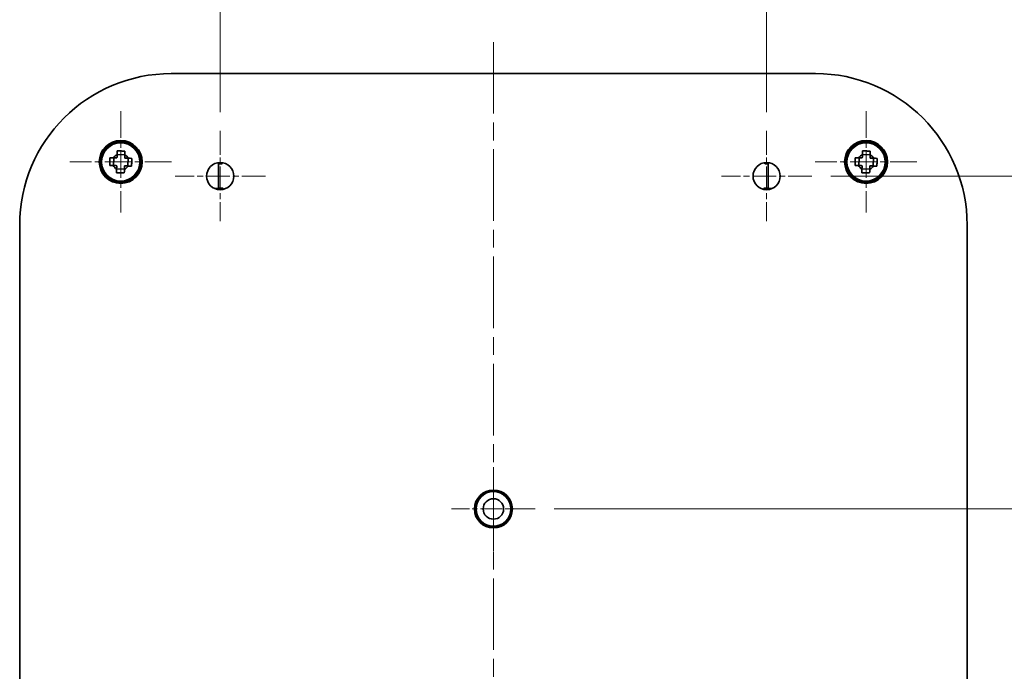
# Model space of a CAD drawing. Units: millimetres. Extents: x 29 to 3578, y 16 to 719.
# Drawn here: x 1365 to 1521, y 350 to 453 of the extents above; entities that cross this region are included whole.
import ezdxf

# ---------------------------------------------------------------- set-up
doc = ezdxf.new("R2010")
doc.units = ezdxf.units.MM
doc.header["$LTSCALE"] = 2
doc.linetypes.add('CHAIN', pattern=[0.3543, 0.2362, -0.0295, 0.0591, -0.0295])
doc.layers.get('Defpoints').update_dxf_attribs({"lineweight": 25})
for name, color, linetype, lineweight in [('Center Mark (ISO)', 131, 'Continuous', 18), ('Centerline (ISO)', 131, 'Continuous', 18), ('Dimension (ISO)', 7, 'Continuous', 18), ('Dimension (ISO) @ 1', 7, 'Continuous', 18), ('Visible (ISO)', 7, 'Continuous', 35)]:
    doc.layers.add(name, color=color, linetype=linetype, lineweight=lineweight)
doc.styles.add('Note Text (TK)', font='txt')
doc.dimstyles.new('Default - Method 1b (TK)', dxfattribs={"dimscale": 2, "dimtxt": 2.5, "dimasz": 2.5, "dimexe": 1, "dimexo": 1.5, "dimgap": 1, "dimtad": 1, "dimtoh": 1, "dimrnd": 1e-08, "dimdsep": 46, "dimtxsty": 'Note Text (TK)', "dimcen": 0.09, "dimdle": 5, "dimclrd": 100, "dimclre": 100, "dimclrt": 7, "dimadec": 1, "dimazin": 1, "dimtfac": 1, "dimtmove": 0, "dimatfit": 3, "dimfxl": 1, "dimtolj": 1, "dimlwd": -1, "dimlwe": -1, "dimarcsym": 0})

# ---------------------------------------------------------------- blocks, each defined once
blk = doc.blocks.new('*D66')
at = {"layer": 'Defpoints', "color": 0}
for p in [(1483.6, 461.9), (1397.1, 435.41), (1483.6, 435.41)]:
    blk.add_point(p, dxfattribs=at)
at = {"layer": 'Dimension (ISO)', "color": 100}
for p, q in [((1397.1, 438.41), (1397.1, 463.9)), ((1483.6, 438.41), (1483.6, 463.9)), ((1402.1, 461.9), (1478.6, 461.9))]:
    blk.add_line(p, q, dxfattribs=at)
for points in [[(1402.1, 462.73), (1402.1, 461.07), (1397.1, 461.9)], [(1478.6, 462.73), (1478.6, 461.07), (1483.6, 461.9)]]:
    blk.add_solid(points, dxfattribs=at)
at = {"layer": 'Dimension (ISO)', "color": 7, "insert": (1434.51, 466.4), "char_height": 5, "attachment_point": 4, "style": 'Note Text (TK)'}
blk.add_mtext('\\A1;86.5', dxfattribs=at)
blk = doc.blocks.new('*D46')
at = {"layer": 'Defpoints', "color": 0}
for p in [(1490.75, 428.26), (1490.75, 250.76), (1554.35, 250.76)]:
    blk.add_point(p, dxfattribs=at)
at = {"layer": 'Dimension (ISO)', "color": 100}
for p, q in [((1493.75, 428.26), (1556.35, 428.26)), ((1554.35, 423.26), (1554.35, 255.76)), ((1493.75, 250.76), (1556.35, 250.76))]:
    blk.add_line(p, q, dxfattribs=at)
for points in [[(1553.51, 423.26), (1555.18, 423.26), (1554.35, 428.26)], [(1553.51, 255.76), (1555.18, 255.76), (1554.35, 250.76)]]:
    blk.add_solid(points, dxfattribs=at)
at = {"layer": 'Dimension (ISO)', "color": 7, "insert": (1549.85, 332.07), "char_height": 5, "attachment_point": 4, "rotation": 90, "style": 'Note Text (TK)'}
blk.add_mtext('\\A1;177.5', dxfattribs=at)
blk = doc.blocks.new('*D47')
at = {"layer": 'Defpoints', "color": 0}
for p in [(1446.97, 375.51), (1446.97, 303.51), (1535.97, 303.51)]:
    blk.add_point(p, dxfattribs=at)
at = {"layer": 'Dimension (ISO)', "color": 100}
for p, q in [((1449.97, 375.51), (1537.97, 375.51)), ((1535.97, 370.51), (1535.97, 308.51)), ((1449.97, 303.51), (1537.97, 303.51))]:
    blk.add_line(p, q, dxfattribs=at)
for points in [[(1535.14, 370.51), (1536.8, 370.51), (1535.97, 375.51)], [(1535.14, 308.51), (1536.8, 308.51), (1535.97, 303.51)]]:
    blk.add_solid(points, dxfattribs=at)
at = {"layer": 'Dimension (ISO)', "color": 7, "insert": (1531.47, 336.3), "char_height": 5, "attachment_point": 4, "rotation": 90, "style": 'Note Text (TK)'}
blk.add_mtext('\\A1;72', dxfattribs=at)

msp = doc.modelspace()

# ---------------------------------------------------------------- linework, layer by layer
at = {"layer": 'Center Mark (ISO)', "linetype": 'CHAIN', "ltscale": 8.929857}
for p, q in [((1381.3509, 438.5476), (1381.3509, 422.4751)), ((1499.3509, 438.5476), (1499.3509, 422.4751)), ((1389.3872, 430.5113), (1373.3147, 430.5113)), ((1507.3872, 430.5113), (1491.3147, 430.5113))]:
    msp.add_line(p, q, dxfattribs=at)
at = {"layer": 'Center Mark (ISO)', "linetype": 'CHAIN', "ltscale": 7.945033}
for p, q in [((1397.1009, 435.4113), (1397.1009, 421.1113)), ((1483.6009, 435.4113), (1483.6009, 421.1113)), ((1404.2509, 428.2613), (1389.9509, 428.2613)), ((1490.7509, 428.2613), (1476.4509, 428.2613))]:
    msp.add_line(p, q, dxfattribs=at)
at = {"layer": 'Center Mark (ISO)', "linetype": 'CHAIN', "ltscale": 7.357204}
for p, q in [((1440.3509, 382.1323), (1440.3509, 368.8903)), ((1446.9719, 375.5113), (1433.7299, 375.5113))]:
    msp.add_line(p, q, dxfattribs=at)
at = {"layer": 'Centerline (ISO)', "linetype": 'CHAIN', "ltscale": 23.990969}
msp.add_line((1440.3509, 449.5113), (1440.3509, 229.5113), dxfattribs=at)
at = {"layer": 'Visible (ISO)'}
for p, q in [((1389.3509, 444.5113), (1491.3509, 444.5113)), ((1380.1958, 429.9302), (1380.2341, 431.163)), ((1382.0026, 431.6282), (1380.7698, 431.6665)), ((1382.4678, 429.8597), (1382.5061, 431.0924)), ((1396.8509, 427.2873), (1396.8509, 430.3967)), ((1483.8509, 427.2873), (1483.8509, 430.3967)), ((1498.1958, 429.9302), (1498.2341, 431.163)), ((1500.0026, 431.6282), (1498.7698, 431.6665)), ((1500.4678, 429.8597), (1500.5061, 431.0924)), ((1380.6993, 429.3945), (1381.932, 429.3562)), ((1396.8509, 430.2122), (1396.8905, 430.2115)), ((1396.8905, 430.2115), (1397.3133, 430.2041)), ((1483.8113, 430.2115), (1483.3885, 430.2041)), ((1483.8113, 430.2115), (1483.8509, 430.2122)), ((1498.6993, 429.3945), (1499.932, 429.3562)), ((1396.2491, 426.2873), (1396.8457, 426.2873)), ((1397.4389, 426.3688), (1396.8858, 426.358)), ((1483.2629, 426.3688), (1483.8161, 426.358)), ((1484.4527, 426.2873), (1483.8562, 426.2873)), ((1365.3509, 258.5113), (1365.3509, 420.5113)), ((1515.3509, 420.5113), (1515.3509, 258.5113)), ((1438.1562, 377.2501), (1438.0831, 377.4752)), ((1438.1608, 377.5615), (1438.3923, 377.5123)), ((1438.4195, 377.5386), (1438.3784, 377.7717)), ((1438.4674, 377.8464), (1438.6898, 377.7654)), ((1438.7205, 377.7877), (1438.7122, 378.0242)), ((1438.8107, 378.0858), (1439.0197, 377.9746)), ((1439.0532, 377.9924), (1439.0779, 378.2278)), ((1439.184, 378.2751), (1439.3755, 378.1359)), ((1439.4111, 378.1489), (1439.4684, 378.3786)), ((1439.58, 378.4106), (1439.7503, 378.2461)), ((1439.7873, 378.254), (1439.876, 378.4735)), ((1439.991, 378.4897), (1440.1367, 378.3031)), ((1440.1745, 378.3058), (1440.2929, 378.5108)), ((1440.409, 378.5108), (1440.5273, 378.3058)), ((1440.5651, 378.3031), (1440.7109, 378.4897)), ((1440.8259, 378.4735), (1440.9145, 378.254)), ((1440.9516, 378.2461), (1441.1219, 378.4106)), ((1441.2335, 378.3786), (1441.2908, 378.1489)), ((1441.3264, 378.1359), (1441.5179, 378.2751)), ((1441.6239, 378.2278), (1441.6487, 377.9924)), ((1441.6821, 377.9746), (1441.8911, 378.0858)), ((1441.9896, 378.0242), (1441.9814, 377.7877)), ((1442.012, 377.7654), (1442.2344, 377.8464)), ((1442.3234, 377.7717), (1442.2823, 377.5386)), ((1442.3095, 377.5123), (1442.5411, 377.5615)), ((1442.6188, 377.4752), (1442.5456, 377.2501)), ((1437.3553, 375.674), (1437.5643, 375.7852)), ((1437.5683, 375.8228), (1437.387, 375.975)), ((1437.4071, 376.0894), (1437.6296, 376.1703)), ((1437.6387, 376.2071), (1437.4803, 376.383)), ((1437.5162, 376.4934), (1437.7478, 376.5426)), ((1437.762, 376.5778), (1437.6296, 376.774)), ((1437.6805, 376.8784), (1437.9166, 376.8949)), ((1437.9356, 376.9277), (1437.8318, 377.1405)), ((1437.8967, 377.2367), (1438.1329, 377.2202)), ((1442.569, 377.2202), (1442.8051, 377.2367)), ((1442.87, 377.1405), (1442.7663, 376.9277)), ((1442.7852, 376.8949), (1443.0213, 376.8784)), ((1443.0723, 376.774), (1442.9399, 376.5778)), ((1442.9541, 376.5426), (1443.1856, 376.4934)), ((1443.2215, 376.383), (1443.0631, 376.2071)), ((1443.0723, 376.1703), (1443.2947, 376.0894)), ((1443.3149, 375.975), (1443.1335, 375.8228)), ((1443.1375, 375.7852), (1443.3465, 375.674)), ((1437.552, 375.4325), (1437.3513, 375.558)), ((1437.3618, 375.2555), (1437.5534, 375.3947)), ((1437.5902, 375.0438), (1437.374, 375.1401)), ((1437.4265, 374.842), (1437.5968, 375.0065)), ((1437.6822, 374.6641), (1437.4546, 374.7294)), ((1437.5481, 374.4415), (1437.6939, 374.6281)), ((1437.8261, 374.3009), (1437.5916, 374.3339)), ((1437.7243, 374.0619), (1437.8427, 374.2669)), ((1442.8592, 374.2669), (1442.9775, 374.0619)), ((1443.1102, 374.3339), (1442.8758, 374.3009)), ((1443.008, 374.6281), (1443.1537, 374.4415)), ((1443.2472, 374.7294), (1443.0197, 374.6641)), ((1443.105, 375.0065), (1443.2753, 374.842)), ((1443.3279, 375.1401), (1443.1116, 375.0438)), ((1443.1485, 375.3947), (1443.34, 375.2555)), ((1443.3506, 375.558), (1443.1498, 375.4325)), ((1438.0191, 373.9613), (1437.7824, 373.9613)), ((1437.9516, 373.7104), (1438.0403, 373.9299)), ((1438.2575, 373.6519), (1438.0231, 373.6189)), ((1438.2256, 373.394), (1438.2828, 373.6237)), ((1438.5366, 373.3786), (1438.3091, 373.3134)), ((1438.5409, 373.1189), (1438.5657, 373.3543)), ((1438.8511, 373.1469), (1438.6349, 373.0506)), ((1438.8915, 372.8902), (1438.8832, 373.1268)), ((1439.1948, 372.9612), (1438.994, 372.8357)), ((1439.2705, 372.7126), (1439.2294, 372.9458)), ((1439.5609, 372.8251), (1439.3796, 372.6729)), ((1439.6705, 372.5895), (1439.5974, 372.8146)), ((1439.9425, 372.7413), (1439.7841, 372.5654)), ((1440.0838, 372.5232), (1439.98, 372.736)), ((1440.332, 372.7114), (1440.1996, 372.5151)), ((1440.5022, 372.5151), (1440.3699, 372.7114)), ((1440.7218, 372.736), (1440.6181, 372.5232)), ((1440.9177, 372.5654), (1440.7594, 372.7413)), ((1441.1045, 372.8146), (1441.0313, 372.5895)), ((1441.3222, 372.6729), (1441.1409, 372.8251)), ((1441.4725, 372.9458), (1441.4313, 372.7126)), ((1441.7078, 372.8357), (1441.5071, 372.9612)), ((1441.8186, 373.1268), (1441.8103, 372.8902)), ((1442.067, 373.0506), (1441.8507, 373.1469)), ((1442.1362, 373.3543), (1442.1609, 373.1189)), ((1442.3927, 373.3134), (1442.1652, 373.3786)), ((1442.419, 373.6237), (1442.4763, 373.394)), ((1442.6788, 373.6189), (1442.4444, 373.6519)), ((1442.6616, 373.9299), (1442.7503, 373.7104)), ((1442.9195, 373.9613), (1442.6828, 373.9613))]:
    msp.add_line(p, q, dxfattribs=at)
for centre, radius in [((1381.3509, 430.5113), 3.4), ((1381.3509, 430.5113), 3.25), ((1381.3509, 430.5113), 3.15), ((1381.3509, 430.5113), 3.0363), ((1499.3509, 430.5113), 3.4), ((1499.3509, 430.5113), 3.25), ((1499.3509, 430.5113), 3.15), ((1499.3509, 430.5113), 3.0363), ((1397.1009, 428.2613), 2.15), ((1483.6009, 428.2613), 2.15), ((1440.3509, 375.5113), 3), ((1440.3509, 375.5113), 2.75), ((1440.3509, 375.5113), 1.621)]:
    msp.add_circle(centre, radius, dxfattribs=at)
for centre, radius, start, end in [((1389.3509, 420.5113), 24, 90, 180), ((1491.3509, 420.5113), 24, 0, 90), ((1381.3509, 430.5113), 1.3199, 116.076271, 150.368023), ((1381.3509, 430.5113), 1.3199, 26.076271, 60.368023), ((1499.3509, 430.5113), 1.3199, 116.076271, 150.368023), ((1499.3509, 430.5113), 1.3199, 26.076271, 60.368023), ((1381.3509, 430.5113), 1.3199, 206.076271, 240.368023), ((1381.3509, 430.5113), 1.3199, 296.076271, 330.368023), ((1499.3509, 430.5113), 1.3199, 206.076271, 240.368023), ((1499.3509, 430.5113), 1.3199, 296.076271, 330.368023), ((1440.3509, 375.5113), 2.8, 141.612375, 142.387625), ((1440.3509, 375.5113), 2.8, 133.612375, 134.387625), ((1440.3509, 375.5113), 2.8, 125.612375, 126.387625), ((1440.3509, 375.5113), 2.8, 117.612375, 118.387625), ((1440.3509, 375.5113), 2.8, 109.612375, 110.387625), ((1440.3509, 375.5113), 2.8, 101.612375, 102.387625), ((1440.3509, 375.5113), 2.8, 93.612375, 94.387625), ((1440.3509, 375.5113), 2.8, 85.612375, 86.387625), ((1440.3509, 375.5113), 2.8, 77.612375, 78.387625), ((1440.3509, 375.5113), 2.8, 69.612375, 70.387625), ((1440.3509, 375.5113), 2.8, 61.612375, 62.387625), ((1440.3509, 375.5113), 2.8, 53.612375, 54.387625), ((1440.3509, 375.5113), 2.8, 45.612375, 46.387625), ((1440.3509, 375.5113), 2.8, 37.612375, 38.387625), ((1440.3509, 375.5113), 2.8, 173.612375, 174.387625), ((1440.3509, 375.5113), 2.8, 165.612375, 166.387625), ((1440.3509, 375.5113), 2.8, 157.612375, 158.387625), ((1440.3509, 375.5113), 2.8, 149.612375, 150.387625), ((1440.3509, 375.5113), 2.8, 29.612375, 30.387625), ((1440.3509, 375.5113), 2.8, 21.612375, 22.387625), ((1440.3509, 375.5113), 2.8, 13.612375, 14.387625), ((1440.3509, 375.5113), 2.8, 5.612375, 6.387625), ((1440.3509, 375.5113), 2.8, 181.612375, 182.387625), ((1440.3509, 375.5113), 2.8, 189.612375, 190.387625), ((1440.3509, 375.5113), 2.8, 197.612375, 198.387625), ((1440.3509, 375.5113), 2.8, 205.612375, 206.387625), ((1440.3509, 375.5113), 2.8, 333.612375, 334.387625), ((1440.3509, 375.5113), 2.8, 341.612375, 342.387625), ((1440.3509, 375.5113), 2.8, 349.612375, 350.387625), ((1440.3509, 375.5113), 2.8, 357.612375, 358.387625), ((1440.3509, 375.5113), 2.8, 213.612375, 214.387625), ((1440.3509, 375.5113), 2.8, 221.612375, 222.387625), ((1440.3509, 375.5113), 2.8, 229.612375, 230.387625), ((1440.3509, 375.5113), 2.8, 237.612375, 238.387625), ((1440.3509, 375.5113), 2.8, 245.612375, 246.387625), ((1440.3509, 375.5113), 2.8, 253.612375, 254.387625), ((1440.3509, 375.5113), 2.8, 261.612375, 262.387625), ((1440.3509, 375.5113), 2.8, 269.612375, 270.387625), ((1440.3509, 375.5113), 2.8, 277.612375, 278.387625), ((1440.3509, 375.5113), 2.8, 285.612375, 286.387625), ((1440.3509, 375.5113), 2.8, 293.612375, 294.387625), ((1440.3509, 375.5113), 2.8, 301.612375, 302.387625), ((1440.3509, 375.5113), 2.8, 309.612375, 310.387625), ((1440.3509, 375.5113), 2.8, 317.612375, 318.387625), ((1440.3509, 375.5113), 2.8, 325.612375, 326.387625)]:
    msp.add_arc(centre, radius, start, end, dxfattribs=at)
for centre, major_axis, ratio, start_param, end_param in [((1397.3768, 431.2032), (-0.067, -0.9989), 0.26610253, 0.01318567, 0.6173798), ((1483.325, 431.2032), (-0.067, 0.9989), 0.26610253, 2.52421286, 3.12840699), ((1396.8457, 427.2873), (0, -1), 0.00523604, 6.28318518, 7.85398163), ((1483.8562, 427.2873), (0, 1), 0.00523604, 1.57079633, 3.14159278), ((1399.7793, 426.3537), (-3, 0), 0.00537032, 6.01591048, 6.06933446), ((1397.3768, 425.3688), (-0.0683, -0.9998), 0.26551475, 2.70910758, 3.1649693), ((1483.325, 425.3688), (-0.0683, 0.9998), 0.26551475, 6.25980866, 6.71567038), ((1480.9226, 426.3537), (-3, 0), 0.00537032, 3.3554435, 3.40886748)]:
    msp.add_ellipse(centre, major_axis=major_axis, ratio=ratio, start_param=start_param, end_param=end_param, dxfattribs=at)
for points, knots in [([(1380.7708, 431.6968), (1380.771, 431.7041), (1380.7712, 431.7113), (1380.7769, 431.8964), (1380.7825, 432.0753), (1380.7881, 432.2545)], [3.6709777286, 3.6709777286, 3.6709777286, 3.6709777286, 3.6730496427, 3.6730496427, 3.7240960848, 3.7240960848, 3.7240960848, 3.7240960848]), ([(1380.7881, 432.2545), (1381.0005, 432.2546), (1381.21, 432.2513), (1381.5995, 432.2392), (1381.8088, 432.2295), (1382.0208, 432.2162)], [3.306042064, 3.306042064, 3.306042064, 3.306042064, 3.364488438, 3.364488438, 3.422934811, 3.422934811, 3.422934811, 3.422934811]), ([(1382.0208, 432.2162), (1382.0152, 432.0371), (1382.0097, 431.8581), (1382.0039, 431.673), (1382.0037, 431.6658), (1382.0035, 431.6586)], [3.3902508719, 3.3902508719, 3.3902508719, 3.3902508719, 3.441297314, 3.441297314, 3.443369228, 3.443369228, 3.443369228, 3.443369228]), ([(1498.7708, 431.6968), (1498.771, 431.7041), (1498.7712, 431.7113), (1498.7769, 431.8964), (1498.7825, 432.0753), (1498.7881, 432.2545)], [3.6709777286, 3.6709777286, 3.6709777286, 3.6709777286, 3.6730496427, 3.6730496427, 3.7240960848, 3.7240960848, 3.7240960848, 3.7240960848]), ([(1498.7881, 432.2545), (1499.0005, 432.2546), (1499.21, 432.2513), (1499.5995, 432.2392), (1499.8088, 432.2295), (1500.0208, 432.2162)], [3.306042064, 3.306042064, 3.306042064, 3.306042064, 3.364488438, 3.364488438, 3.422934811, 3.422934811, 3.422934811, 3.422934811]), ([(1500.0208, 432.2162), (1500.0152, 432.0371), (1500.0097, 431.8581), (1500.0039, 431.673), (1500.0037, 431.6658), (1500.0035, 431.6586)], [3.3902508719, 3.3902508719, 3.3902508719, 3.3902508719, 3.441297314, 3.441297314, 3.443369228, 3.443369228, 3.443369228, 3.443369228]), ([(1379.6078, 429.9485), (1379.6076, 430.1609), (1379.611, 430.3704), (1379.6231, 430.7599), (1379.6327, 430.9692), (1379.646, 431.1812)], [3.306042064, 3.306042064, 3.306042064, 3.306042064, 3.364488438, 3.364488438, 3.422934811, 3.422934811, 3.422934811, 3.422934811]), ([(1379.646, 431.1812), (1379.8252, 431.1756), (1380.0041, 431.1701), (1380.1892, 431.1643), (1380.1965, 431.1641), (1380.2037, 431.1639)], [3.3902508719, 3.3902508719, 3.3902508719, 3.3902508719, 3.441297314, 3.441297314, 3.443369228, 3.443369228, 3.443369228, 3.443369228]), ([(1382.5364, 431.0915), (1382.5436, 431.0913), (1382.5509, 431.091), (1382.736, 431.0853), (1382.9149, 431.0797), (1383.0941, 431.0742)], [3.6709777286, 3.6709777286, 3.6709777286, 3.6709777286, 3.6730496427, 3.6730496427, 3.7240960848, 3.7240960848, 3.7240960848, 3.7240960848]), ([(1383.0941, 431.0742), (1383.0942, 430.8618), (1383.0909, 430.6522), (1383.0788, 430.2628), (1383.0691, 430.0534), (1383.0558, 429.8414)], [3.306042064, 3.306042064, 3.306042064, 3.306042064, 3.364488438, 3.364488438, 3.422934811, 3.422934811, 3.422934811, 3.422934811]), ([(1497.6078, 429.9485), (1497.6076, 430.1609), (1497.611, 430.3704), (1497.6231, 430.7599), (1497.6327, 430.9692), (1497.646, 431.1812)], [3.306042064, 3.306042064, 3.306042064, 3.306042064, 3.364488438, 3.364488438, 3.422934811, 3.422934811, 3.422934811, 3.422934811]), ([(1497.646, 431.1812), (1497.8252, 431.1756), (1498.0041, 431.1701), (1498.1892, 431.1643), (1498.1965, 431.1641), (1498.2037, 431.1639)], [3.3902508719, 3.3902508719, 3.3902508719, 3.3902508719, 3.441297314, 3.441297314, 3.443369228, 3.443369228, 3.443369228, 3.443369228]), ([(1500.5364, 431.0915), (1500.5436, 431.0913), (1500.5509, 431.091), (1500.736, 431.0853), (1500.9149, 431.0797), (1501.0941, 431.0742)], [3.6709777286, 3.6709777286, 3.6709777286, 3.6709777286, 3.6730496427, 3.6730496427, 3.7240960848, 3.7240960848, 3.7240960848, 3.7240960848]), ([(1501.0941, 431.0742), (1501.0942, 430.8618), (1501.0909, 430.6522), (1501.0788, 430.2628), (1501.0691, 430.0534), (1501.0558, 429.8414)], [3.306042064, 3.306042064, 3.306042064, 3.306042064, 3.364488438, 3.364488438, 3.422934811, 3.422934811, 3.422934811, 3.422934811]), ([(1380.1654, 429.9312), (1380.1582, 429.9314), (1380.151, 429.9316), (1379.9658, 429.9374), (1379.7869, 429.9429), (1379.6078, 429.9485)], [3.6709777286, 3.6709777286, 3.6709777286, 3.6709777286, 3.6730496427, 3.6730496427, 3.7240960848, 3.7240960848, 3.7240960848, 3.7240960848]), ([(1380.681, 428.8065), (1380.6866, 428.9856), (1380.6922, 429.1645), (1380.6979, 429.3496), (1380.6981, 429.3569), (1380.6983, 429.3641)], [3.3902508719, 3.3902508719, 3.3902508719, 3.3902508719, 3.441297314, 3.441297314, 3.443369228, 3.443369228, 3.443369228, 3.443369228]), ([(1381.9138, 428.7682), (1381.7014, 428.768), (1381.4918, 428.7714), (1381.1024, 428.7835), (1380.893, 428.7931), (1380.681, 428.8065)], [3.306042064, 3.306042064, 3.306042064, 3.306042064, 3.364488438, 3.364488438, 3.422934811, 3.422934811, 3.422934811, 3.422934811]), ([(1381.9311, 429.3258), (1381.9309, 429.3186), (1381.9306, 429.3114), (1381.9249, 429.1262), (1381.9193, 428.9473), (1381.9138, 428.7682)], [3.6709777286, 3.6709777286, 3.6709777286, 3.6709777286, 3.6730496427, 3.6730496427, 3.7240960848, 3.7240960848, 3.7240960848, 3.7240960848]), ([(1383.0558, 429.8414), (1382.8767, 429.847), (1382.6977, 429.8526), (1382.5126, 429.8583), (1382.5054, 429.8585), (1382.4982, 429.8588)], [3.3902508719, 3.3902508719, 3.3902508719, 3.3902508719, 3.441297314, 3.441297314, 3.443369228, 3.443369228, 3.443369228, 3.443369228]), ([(1498.1654, 429.9312), (1498.1582, 429.9314), (1498.151, 429.9316), (1497.9658, 429.9374), (1497.7869, 429.9429), (1497.6078, 429.9485)], [3.6709777286, 3.6709777286, 3.6709777286, 3.6709777286, 3.6730496427, 3.6730496427, 3.7240960848, 3.7240960848, 3.7240960848, 3.7240960848]), ([(1498.681, 428.8065), (1498.6866, 428.9856), (1498.6922, 429.1645), (1498.6979, 429.3496), (1498.6981, 429.3569), (1498.6983, 429.3641)], [3.3902508719, 3.3902508719, 3.3902508719, 3.3902508719, 3.441297314, 3.441297314, 3.443369228, 3.443369228, 3.443369228, 3.443369228]), ([(1499.9138, 428.7682), (1499.7014, 428.768), (1499.4918, 428.7714), (1499.1024, 428.7835), (1498.893, 428.7931), (1498.681, 428.8065)], [3.306042064, 3.306042064, 3.306042064, 3.306042064, 3.364488438, 3.364488438, 3.422934811, 3.422934811, 3.422934811, 3.422934811]), ([(1499.9311, 429.3258), (1499.9309, 429.3186), (1499.9306, 429.3114), (1499.9249, 429.1262), (1499.9193, 428.9473), (1499.9138, 428.7682)], [3.6709777286, 3.6709777286, 3.6709777286, 3.6709777286, 3.6730496427, 3.6730496427, 3.7240960848, 3.7240960848, 3.7240960848, 3.7240960848]), ([(1501.0558, 429.8414), (1500.8767, 429.847), (1500.6977, 429.8526), (1500.5126, 429.8583), (1500.5054, 429.8585), (1500.4982, 429.8588)], [3.3902508719, 3.3902508719, 3.3902508719, 3.3902508719, 3.441297314, 3.441297314, 3.443369228, 3.443369228, 3.443369228, 3.443369228]), ([(1397.5501, 426.269), (1397.5553, 426.2584), (1397.5615, 426.247), (1397.5799, 426.2155), (1397.5936, 426.1942), (1397.6086, 426.1721)], [0.2828719086, 0.2828719086, 0.2828719086, 0.2828719086, 0.2898930588, 0.2898930588, 0.3012248168, 0.3012248168, 0.3012248168, 0.3012248168]), ([(1483.0932, 426.1721), (1483.1082, 426.1942), (1483.1219, 426.2155), (1483.1404, 426.247), (1483.1465, 426.2584), (1483.1517, 426.269)], [0.0778673933, 0.0778673933, 0.0778673933, 0.0778673933, 0.0891991514, 0.0891991514, 0.0962203016, 0.0962203016, 0.0962203016, 0.0962203016])]:
    msp.add_open_spline(points, degree=3, knots=knots, dxfattribs=at)
for points, weights in [([(1380.7537, 431.1468), (1380.5349, 431.1536), (1380.2037, 431.1639)], [1.34857665954, 1.22155355564, 1.03676136743]), ([(1380.7708, 431.6968), (1380.7605, 431.3657), (1380.7537, 431.1468)], [1.03676136743, 1.22155355564, 1.34857665953]), ([(1381.9864, 431.1086), (1381.9932, 431.3274), (1382.0035, 431.6586)], [1.34857665954, 1.22155355564, 1.03676136743]), ([(1382.5364, 431.0915), (1382.2053, 431.1018), (1381.9864, 431.1086)], [1.03676136743, 1.22155355564, 1.34857665953]), ([(1498.7537, 431.1468), (1498.5349, 431.1536), (1498.2037, 431.1639)], [1.34857665954, 1.22155355564, 1.03676136743]), ([(1498.7708, 431.6968), (1498.7605, 431.3657), (1498.7537, 431.1468)], [1.03676136743, 1.22155355564, 1.34857665953]), ([(1499.9864, 431.1086), (1499.9932, 431.3274), (1500.0035, 431.6586)], [1.34857665954, 1.22155355564, 1.03676136743]), ([(1500.5364, 431.0915), (1500.2053, 431.1018), (1499.9864, 431.1086)], [1.03676136743, 1.22155355564, 1.34857665953]), ([(1380.1654, 429.9312), (1380.4966, 429.9209), (1380.7154, 429.9141)], [1.03676136743, 1.22155355564, 1.34857665953]), ([(1380.7154, 429.9141), (1380.7086, 429.6953), (1380.6983, 429.3641)], [1.34857665954, 1.22155355564, 1.03676136743]), ([(1381.9311, 429.3258), (1381.9414, 429.657), (1381.9482, 429.8758)], [1.03676136743, 1.22155355564, 1.34857665953]), ([(1381.9482, 429.8758), (1382.167, 429.869), (1382.4982, 429.8588)], [1.34857665954, 1.22155355564, 1.03676136743]), ([(1498.1654, 429.9312), (1498.4966, 429.9209), (1498.7154, 429.9141)], [1.03676136743, 1.22155355564, 1.34857665953]), ([(1498.7154, 429.9141), (1498.7086, 429.6953), (1498.6983, 429.3641)], [1.34857665954, 1.22155355564, 1.03676136743]), ([(1499.9311, 429.3258), (1499.9414, 429.657), (1499.9482, 429.8758)], [1.03676136743, 1.22155355564, 1.34857665953]), ([(1499.9482, 429.8758), (1500.167, 429.869), (1500.4982, 429.8588)], [1.34857665954, 1.22155355564, 1.03676136743])]:
    msp.add_rational_spline(points, weights, degree=2, dxfattribs=at)

# ---------------------------------------------------------------- dimensions: what is measured, and where the dimension line sits
at = {"layer": 'Dimension (ISO) @ 1', "color": 100}
for base, p1, p2, angle, picture, middle in [((1483.6009, 461.8988), (1397.1009, 435.4113), (1483.6009, 435.4113), 180, '*D66', (1440.3509, 461.8988)), ((1554.3466, 250.7613), (1490.7509, 428.2613), (1490.7509, 250.7613), 90, '*D46', (1554.3466, 339.5113)), ((1535.9688, 303.5113), (1446.9719, 375.5113), (1446.9719, 303.5113), 90, '*D47', (1535.9688, 339.5113))]:
    dim = msp.add_linear_dim(base=base, p1=p1, p2=p2, angle=angle, dimstyle='Default - Method 1b (TK)', override={"dimscale": 1, "dimtxt": 5, "dimasz": 5, "dimexe": 2, "dimexo": 3, "dimgap": 2, "dimtoh": 0, "dimdec": 2, "dimcen": 0.18, "dimtp": 0, "dimtm": 0, "dimtdec": 2, "dimtix": 0, "dimtofl": 0, "dimtmove": 0, "dimatfit": 1}, dxfattribs=at)
    dim.commit()
    dim.dimension.update_dxf_attribs({"geometry": picture, "text_midpoint": middle, "dimtype": 160})

doc.saveas('drawing.dxf')
